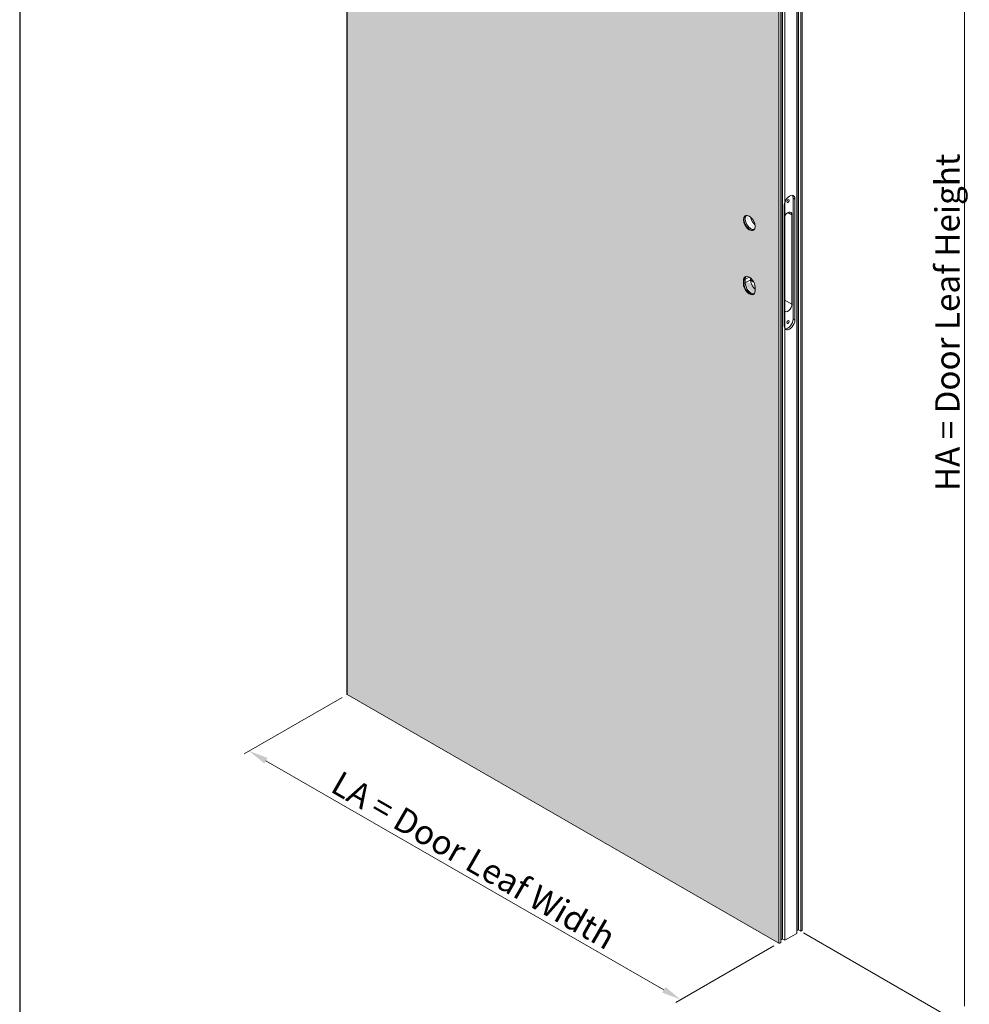
# Model space of a CAD drawing. Units: millimetres. Extents: x 7012 to 8909, y 4130 to 5886.
# Drawn here: x 7253 to 7336, y 4928 to 5015 of the extents above; entities that cross this region are included whole.
import ezdxf

# ---------------------------------------------------------------- set-up
doc = ezdxf.new("R2010")
doc.units = ezdxf.units.MM
doc.layers.add('QUOTE', color=7, linetype='Continuous', lineweight=9)
doc.layers.add('Visibile (ISO)', color=7, linetype='Continuous', lineweight=15)
doc.styles.add('Standard AR 2.5', font='arial.ttf')

msp = doc.modelspace()

# ---------------------------------------------------------------- hatches: boundary and pattern name
at = {"layer": 'Visibile (ISO)', "ltscale": 0.5, "true_color": 0xdbdbdb}
h = msp.add_hatch(color=254, dxfattribs=at)
h.paths.add_polyline_path([(7281.4562, 4955.4011), (7319.3716, 4933.567), (7319.3716, 5049.6495), (7281.4562, 5071.4836)])
edge = h.paths.add_edge_path(flags=16)
edge.add_ellipse((7316.7829, 4996.8134), major_axis=(-0.3634, 0.6294), ratio=0.5773503, start_angle=356.270178, end_angle=543.729822, ccw=False)
edge.add_ellipse((7316.937, 4996.9024), major_axis=(-0.3634, 0.6294), ratio=0.5773503, start_angle=12.247324, end_angle=167.752676, ccw=False)
edge.add_ellipse((7316.7829, 4996.8134), major_axis=(-0.3634, 0.6294), ratio=0.5773503, start_angle=192.247324, end_angle=347.752676, ccw=False)
edge.add_ellipse((7316.7829, 4996.8134), major_axis=(-0.3634, 0.6294), ratio=0.5773503, start_angle=183.729822, end_angle=192.247324, ccw=False)
edge.add_ellipse((7316.937, 4996.9024), major_axis=(-0.3634, 0.6294), ratio=0.5773503, start_angle=12.247324, end_angle=167.752676, ccw=False)
edge = h.paths.add_edge_path(flags=16)
edge.add_ellipse((7316.7829, 4991.4729), major_axis=(-0.3634, 0.6294), ratio=0.5773503, start_angle=225, end_angle=405, ccw=False)
edge.add_ellipse((7316.8302, 4991.2035), major_axis=(0.3634, -0.6294), ratio=0.5773503, start_angle=225, end_angle=356.270178)
edge.add_ellipse((7316.7829, 4991.1762), major_axis=(0.3634, -0.6294), ratio=0.5773503, start_angle=225, end_angle=363.729822, ccw=False)
edge.add_line((7316.269, 4991.4729), (7316.269, 4991.7696))
h.paths.add_polyline_path([(7316.4232, 4991.8586), (7316.4232, 4991.5619), (7316.3163, 4991.5002), (7316.3163, 4991.7969)], flags=0)

# ---------------------------------------------------------------- linework, layer by layer
at = {"layer": 'Defpoints'}
msp.add_line((7252.6945, 5101.1489), (7252.6945, 4804.1489), dxfattribs=at)
at = {"layer": 'QUOTE'}
for p, q in [((7335.6835, 5040.6884), (7335.6835, 4928.0259)), ((7281.0278, 4955.1544), (7272.4198, 4950.1974)), ((7274.33, 4949.5907), (7309.2817, 4929.4633)), ((7321.5335, 4934.4854), (7336.111, 4926.0691)), ((7318.9433, 4933.3204), (7310.3352, 4928.3633))]:
    msp.add_line(p, q, dxfattribs=at)
for points in [[(7274.4722, 4949.8377), (7274.1878, 4949.3437), (7272.8481, 4950.444)], [(7309.4239, 4929.7103), (7309.1395, 4929.2164), (7310.7636, 4928.61)]]:
    msp.add_solid(points, dxfattribs=at)
at = {"layer": 'Visibile (ISO)'}
for p, q in [((7281.4362, 4955.4288), (7281.4362, 5071.5113)), ((7281.4562, 5071.4836), (7281.4562, 4955.4011)), ((7320.9614, 4934.4271), (7320.9614, 5050.5096)), ((7320.9855, 4934.6629), (7320.9855, 5050.7454)), ((7321.106, 5050.8148), (7321.106, 4934.7323)), ((7321.2987, 4934.6213), (7321.2987, 5050.7038)), ((7321.415, 5050.787), (7321.415, 4934.7045)), ((7319.3716, 5049.6495), (7319.3716, 4933.567)), ((7319.5643, 4933.6225), (7319.5643, 5049.705)), ((7319.5884, 4933.8583), (7319.5884, 5049.9409)), ((7319.7088, 4933.9277), (7319.7088, 5050.0102)), ((7319.9015, 5049.8992), (7319.9015, 4933.8167)), ((7319.8621, 4987.7619), (7319.8621, 4998.3835)), ((7320.7871, 4998.9176), (7320.6329, 4999.0066)), ((7320.6329, 4988.3849), (7320.6329, 4999.0066)), ((7320.7871, 4998.9176), (7320.7871, 4988.2959)), ((7320.5302, 4997.5231), (7320.1704, 4997.7308)), ((7320.5302, 4989.6904), (7320.5302, 4997.5231)), ((7316.4232, 4991.8586), (7316.269, 4991.7696)), ((7316.269, 4991.4729), (7316.269, 4991.7696)), ((7316.4232, 4991.5619), (7316.269, 4991.4729)), ((7316.3163, 4991.7969), (7316.7829, 4992.0663)), ((7316.3163, 4991.5002), (7316.8815, 4991.8266)), ((7316.3163, 4991.5002), (7316.3163, 4991.7969)), ((7316.4232, 4991.8586), (7316.4232, 4991.5619)), ((7316.8815, 4991.8266), (7316.8815, 4991.9983)), ((7317.1769, 4991.6264), (7316.8822, 4991.7966)), ((7317.2968, 4991.1762), (7317.2968, 4990.8795)), ((7320.5302, 4989.6904), (7319.8621, 4990.0761)), ((7320.7871, 4988.2959), (7320.6329, 4988.3849)), ((7281.4562, 4955.4011), (7319.3716, 4933.567)), ((7320.9614, 4934.4271), (7319.9015, 4933.8167)), ((7320.9855, 4934.6629), (7320.9614, 4934.6768)), ((7321.106, 4934.7323), (7320.9855, 4934.6629)), ((7321.106, 4934.7323), (7321.2987, 4934.6213)), ((7321.395, 4934.6768), (7321.2987, 4934.6213)), ((7319.468, 4933.567), (7319.5643, 4933.6225)), ((7319.5884, 4933.8583), (7319.5643, 4933.8722)), ((7319.7088, 4933.9277), (7319.5884, 4933.8583)), ((7319.9015, 4933.8167), (7319.7088, 4933.9277))]:
    msp.add_line(p, q, dxfattribs=at)
for centre, major_axis, ratio, start_param, end_param in [((7320.3246, 4998.6506), (0.327, 0.5664), 0.5773503, 5.4977871, 8.6393798), ((7320.1704, 4998.7396), (0.327, 0.5664), 0.5773503, 5.4977871, 6.0452442), ((7320.1704, 4997.3154), (0.2544, 0.4406), 0.5773503, 5.4977871, 8.0982803), ((7316.8302, 4996.8407), (0.3634, -0.6294), 0.5773503, 3.2066903, 6.2180876), ((7316.937, 4996.9024), (-0.3634, 0.6294), 0.5773503, 0.2137561, 2.9278365), ((7317.3954, 4997.1671), (0.3634, -0.6294), 0.5773503, 4.1441857, 5.2805923), ((7316.7829, 4991.4729), (-0.3634, 0.6294), 0.5773503, 3.9269908, 7.0685835), ((7316.7829, 4991.1762), (0.3634, -0.6294), 0.5773503, 3.9269908, 7.0685835), ((7316.8302, 4991.5002), (-0.3634, 0.6294), 0.5773503, 0.0650977, 0.7853982), ((7316.8302, 4991.2035), (0.3634, -0.6294), 0.5773503, 3.9269908, 6.2180876), ((7316.937, 4991.5619), (-0.3634, 0.6294), 0.5773503, 0.2137561, 0.7853982), ((7316.937, 4991.2652), (0.3634, -0.6294), 0.5773503, 3.9269908, 6.0694292), ((7317.3954, 4991.5299), (-0.3634, 0.6294), 0.5773503, 0.7853982, 2.1629979), ((7320.1704, 4989.4827), (-0.2544, -0.4406), 0.5773503, 6.0388867, 8.6393798), ((7320.3246, 4988.0289), (-0.327, -0.5664), 0.5773503, 5.4977871, 8.6393798), ((7320.1704, 4988.1179), (-0.327, -0.5664), 0.5773503, 0.2379411, 2.3561945), ((7281.5043, 4955.4288), (-0.0681, 0), 0.5758617, 0, 0.7853982), ((7321.3469, 4934.7045), (0.0681, 0), 0.5758617, 5.4977871, 6.2831853), ((7319.4198, 4933.5948), (-0.0681, 0), 0.5758617, 0.7853982, 2.3561945)]:
    msp.add_ellipse(centre, major_axis=major_axis, ratio=ratio, start_param=start_param, end_param=end_param, dxfattribs=at)
for centre, major_axis in [((7320.1704, 4998.7396), (0.0727, 0.1259)), ((7316.7829, 4996.8134), (-0.3634, 0.6294)), ((7320.1704, 4988.1179), (0.0727, 0.1259))]:
    msp.add_ellipse(centre, major_axis=major_axis, ratio=0.5773503, dxfattribs=at)

# ---------------------------------------------------------------- texts
at = {"layer": 'QUOTE', "char_height": 2.1375, "style": 'Standard AR 2.5'}
for s, insert, attachment_point, rotation in [('\\A1;{\\fArial|b1|i0|c0|p34;HA }= Door Leaf Height', (7333.117, 4973.2688), 1, 90), ('\\A1;{\\fArial|b1|i0|c0|p34;LA }= Door Leaf Width', (7292.5707, 4940.8552), 5, 330.064008)]:
    msp.add_mtext(s, dxfattribs=dict(at, insert=insert, attachment_point=attachment_point, rotation=rotation))

doc.saveas('drawing.dxf')
